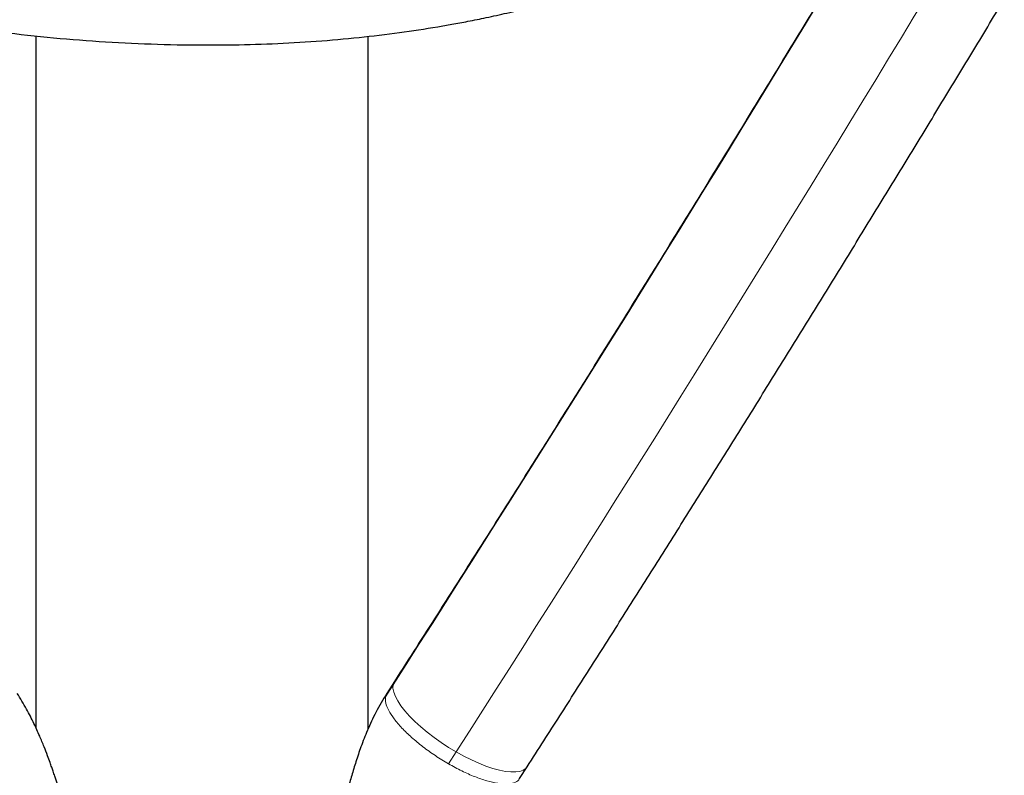
# Model space of a CAD drawing. Extents: x -81 to 606, y -9 to 549.
# Drawn here: x 190 to 205, y 95 to 107 of the extents above; entities that cross this region are included whole.
import ezdxf

# ---------------------------------------------------------------- set-up
doc = ezdxf.new("R2010")
doc.units = 0
doc.header["$LTSCALE"] = 0.125
doc.header["$MEASUREMENT"] = 0
doc.layers.add('CONTOUR', color=7, linetype='CONTINUOUS')

msp = doc.modelspace()

# ---------------------------------------------------------------- linework, layer by layer
at = {"layer": 'CONTOUR', "lineweight": 25}
for p, q in [((190.11958, 106.51984), (190.11958, 96.10905)), ((195.11958, 96.09151), (195.11958, 106.51317)), ((195.51551, 96.80624), (195.40039, 96.62692)), ((197.39894, 95.3438), (197.51407, 95.52312))]:
    msp.add_line(p, q, dxfattribs=at)
at = {"layer": 'CONTOUR', "lineweight": 18}
for p, q in [((195.49549, 96.75317), (195.38037, 96.57385)), ((195.38037, 96.57385), (195.40433, 96.62454)), ((196.44467, 95.74606), (196.32954, 95.56674))]:
    msp.add_line(p, q, dxfattribs=at)
at = {"layer": 'CONTOUR', "lineweight": 18, "flags": 128}
for points in [[(195.49549, 96.75317), (195.50975, 96.79634), (195.51553, 96.80627)], [(196.44467, 95.74606), (196.33099, 95.81458), (196.21961, 95.8875), (196.11195, 95.96392), (196.00936, 96.04285), (195.91312, 96.12332), (195.82445, 96.20431), (195.74446, 96.2848), (195.67415, 96.36377), (195.61442, 96.44025), (195.56601, 96.51326), (195.52953, 96.58189), (195.50545, 96.64527), (195.49405, 96.7026), (195.49549, 96.75317)], [(197.51406, 95.5231), (197.49293, 95.49779), (197.45373, 95.47095), (197.40272, 95.45283), (197.34055, 95.44367), (197.26799, 95.44357), (197.18596, 95.45254), (197.09549, 95.47047), (196.99772, 95.49713), (196.89387, 95.53218), (196.78526, 95.57518), (196.67324, 95.6256), (196.55924, 95.6828), (196.44467, 95.74606)]]:
    msp.add_lwpolyline(points, dxfattribs=at)
at = {"layer": 'CONTOUR', "lineweight": 18}
for centre, radius, start, end in [((-233.73537, 371.63302), 509.70391, 327.364463, 332.635537), ((-239.97506, 375.23551), 518.24371, 327.3639186, 332.6360814)]:
    msp.add_arc(centre, radius, start, end, dxfattribs=at)
at = {"layer": 'CONTOUR', "lineweight": 25}
for points, knots in [([(218.89705, 137.30424), (218.82632, 137.16732), (218.62126, 136.77031), (218.27926, 136.11106), (217.87, 135.32576), (217.45743, 134.5379), (217.04169, 133.74768), (216.62284, 132.95523), (216.20095, 132.1607), (215.7761, 131.36423), (215.34837, 130.56596), (214.91784, 129.76604), (214.48457, 128.96461), (214.04865, 128.16181), (213.61016, 127.35779), (213.16918, 126.55269), (212.72578, 125.74666), (212.28004, 124.93985), (211.83205, 124.13239), (211.38189, 123.32444), (210.92963, 122.51613), (210.47536, 121.70762), (210.01916, 120.89905), (209.56111, 120.09057), (209.10129, 119.28231), (208.63978, 118.47443), (208.17668, 117.66707), (207.71206, 116.86037), (207.246, 116.05448), (206.77859, 115.24955), (206.30991, 114.44572), (205.84005, 113.64313), (205.36909, 112.84193), (204.89712, 112.04226), (204.42422, 111.24427), (203.95048, 110.4481), (203.47597, 109.65389), (203.00079, 108.86178), (202.52503, 108.07192), (202.04876, 107.28445), (201.57207, 106.49951), (201.09506, 105.71724), (200.61779, 104.93778), (200.14037, 104.16128), (199.66288, 103.38787), (199.1854, 102.61769), (198.70801, 101.85087), (198.23081, 101.08757), (197.75389, 100.32791), (197.27731, 99.57203), (196.80118, 98.82005), (196.32559, 98.0722), (195.89703, 97.40102), (195.62722, 96.98039), (195.51551, 96.80624)], [0, 0, 0, 0, 0.01027254, 0.02978587, 0.04929982, 0.06881441, 0.0883296, 0.10784538, 0.12736169, 0.14687851, 0.16639581, 0.18591355, 0.20543171, 0.22495025, 0.24446916, 0.2639884, 0.28350794, 0.30302777, 0.32254785, 0.34206815, 0.36158867, 0.38110937, 0.40063022, 0.42015121, 0.43967231, 0.4591935, 0.47871475, 0.49823605, 0.51775736, 0.53727867, 0.55679995, 0.57632118, 0.59584233, 0.61536338, 0.63488431, 0.65440509, 0.6739257, 0.69344612, 0.71296632, 0.73248628, 0.75200597, 0.77152538, 0.79104446, 0.8105632, 0.83008157, 0.84959954, 0.86911708, 0.88863416, 0.90815075, 0.92766683, 0.94718235, 0.96669728, 0.9862116, 1, 1, 1, 1]), ([(197.51407, 95.52312), (197.59773, 95.65352), (197.8404, 96.03176), (198.2426, 96.66113), (198.72078, 97.41249), (199.19947, 98.16792), (199.67857, 98.92723), (200.158, 99.6903), (200.63768, 100.45699), (201.11751, 101.22717), (201.59742, 102.0007), (202.07733, 102.77744), (202.55714, 103.55726), (203.03678, 104.34003), (203.51616, 105.1256), (203.99519, 105.91384), (204.4738, 106.70461), (204.9519, 107.49776), (205.4294, 108.29317), (205.90622, 109.09069), (206.38228, 109.89018), (206.8575, 110.6915), (207.33178, 111.49451), (207.80505, 112.29907), (208.27723, 113.10503), (208.74823, 113.91226), (209.21796, 114.72062), (209.68635, 115.52995), (210.15332, 116.34013), (210.61877, 117.151), (211.08264, 117.96242), (211.54483, 118.77426), (212.00527, 119.58637), (212.46388, 120.3986), (212.92057, 121.21082), (213.37527, 122.02288), (213.82789, 122.83463), (214.27836, 123.64595), (214.72659, 124.45667), (215.17251, 125.26667), (215.61604, 126.07579), (216.0571, 126.88391), (216.49561, 127.69086), (216.9315, 128.49652), (217.3647, 129.30075), (217.79511, 130.10339), (218.22267, 130.90431), (218.64731, 131.70338), (219.06895, 132.50044), (219.4875, 133.29537), (219.90292, 134.08802), (220.31507, 134.87821), (220.68318, 135.58717), (220.91295, 136.03191), (221.00754, 136.215)], [0, 0, 0, 0, 0.01027435, 0.02980082, 0.04932678, 0.06885211, 0.08837685, 0.10790102, 0.12742466, 0.14694781, 0.16647049, 0.18599274, 0.20551458, 0.22503604, 0.24455715, 0.26407794, 0.28359844, 0.30311866, 0.32263864, 0.3421584, 0.36167796, 0.38119734, 0.40071658, 0.42023569, 0.4397547, 0.45927363, 0.4787925, 0.49831133, 0.51783015, 0.53734898, 0.55686783, 0.57638673, 0.5959057, 0.61542476, 0.63494393, 0.65446325, 0.67398272, 0.69350238, 0.71302225, 0.73254235, 0.7520627, 0.77158335, 0.79110429, 0.81062558, 0.83014722, 0.84966926, 0.86919171, 0.88871461, 0.90823799, 0.92776188, 0.94728631, 0.96681131, 0.98633693, 1, 1, 1, 1]), ([(184.11262, 108.02461), (184.31201, 107.95528), (184.7098, 107.81697), (185.29044, 107.61934), (185.83844, 107.43984), (186.33808, 107.28456), (186.78921, 107.15301), (187.19147, 107.04388), (187.5548, 106.95266), (187.89251, 106.87475), (188.22256, 106.80511), (188.55252, 106.74161), (188.88691, 106.68332), (189.36767, 106.60795), (189.99751, 106.5267), (190.77648, 106.45382), (191.55981, 106.40606), (192.30482, 106.38284), (193.01054, 106.38153), (193.67616, 106.39918), (194.33414, 106.43637), (194.97313, 106.49247), (195.5821, 106.5653), (196.04684, 106.63571), (196.38934, 106.69527), (196.633, 106.74091), (196.90907, 106.79679), (197.21889, 106.8645), (197.56216, 106.94533), (197.93861, 107.04045), (198.36345, 107.15504), (198.83868, 107.29142), (199.36638, 107.45148), (199.9336, 107.63136), (200.52462, 107.82482), (200.92645, 107.95865), (201.12628, 108.0252)], [0, 0, 0, 0, 0.03634109, 0.07250076, 0.1055888, 0.13560851, 0.16256908, 0.18648159, 0.20735569, 0.22705576, 0.24614136, 0.26542152, 0.28489813, 0.30457261, 0.34919322, 0.39419751, 0.43923327, 0.4842736, 0.52249541, 0.56070846, 0.59888558, 0.6359302, 0.67111592, 0.70445083, 0.71683335, 0.73096331, 0.74712524, 0.76532111, 0.785555, 0.80783287, 0.832162, 0.86130239, 0.89294308, 0.92708937, 0.96374033, 1, 1, 1, 1]), ([(190.82446, 94.09889), (190.82493, 94.09837), (190.82656, 94.09654), (190.82176, 94.10963), (190.80602, 94.15108), (190.77974, 94.22215), (190.74629, 94.31702), (190.71068, 94.42247), (190.67634, 94.52729), (190.64423, 94.62703), (190.61176, 94.72602), (190.58179, 94.82147), (190.55571, 94.9092), (190.52435, 95.01104), (190.48634, 95.13153), (190.44576, 95.2575), (190.40981, 95.36598), (190.38123, 95.4499), (190.3574, 95.51837), (190.32977, 95.59599), (190.29219, 95.69819), (190.24077, 95.83125), (190.17351, 95.99377), (190.08704, 96.18372), (189.97751, 96.40032), (189.887, 96.54811), (189.83879, 96.62685)], [0, 0, 0, 0, 0.01363477, 0.04779754, 0.079315, 0.11540923, 0.15804126, 0.20253128, 0.24140891, 0.27513542, 0.30580858, 0.33891955, 0.37699605, 0.41828704, 0.46289808, 0.51020193, 0.55097932, 0.57755211, 0.5987647, 0.62307889, 0.65879135, 0.70585165, 0.7630575, 0.83110463, 0.91001711, 1, 1, 1, 1]), ([(195.40043, 96.62697), (195.34369, 96.53255), (195.23547, 96.35246), (195.1112, 96.0806), (195.01365, 95.83123), (194.93661, 95.60356), (194.87164, 95.3902), (194.81364, 95.18347), (194.75855, 94.97573), (194.70475, 94.76719), (194.65153, 94.56254), (194.60266, 94.38271), (194.56145, 94.23999), (194.52921, 94.13507), (194.50512, 94.06145), (194.48818, 94.01228), (194.48142, 93.99285), (194.48195, 93.9926), (194.48219, 93.99248)], [0, 0, 0, 0, 0.10455819, 0.19943791, 0.28506652, 0.36149689, 0.43128855, 0.50191483, 0.57386892, 0.6471436, 0.72168916, 0.79264243, 0.84347269, 0.88715286, 0.92439137, 0.94937291, 0.97682096, 1, 1, 1, 1])]:
    msp.add_open_spline(points, degree=3, knots=knots, dxfattribs=at)
at = {"layer": 'CONTOUR', "lineweight": 18}
msp.add_open_spline([(196.32954, 95.56674), (196.26309, 95.60681), (196.13019, 95.68696), (195.94191, 95.82296), (195.77102, 95.96405), (195.6244, 96.10624), (195.50735, 96.24382), (195.42535, 96.37106), (195.37798, 96.48508), (195.37957, 96.54426), (195.38037, 96.57385)], degree=3, dxfattribs=at)
msp.add_open_spline([(197.39499, 95.34617), (197.39224, 95.33939), (197.37963, 95.30836), (197.3186, 95.27809), (197.21393, 95.2585), (197.07503, 95.26873), (196.91095, 95.30591), (196.72707, 95.36965), (196.53046, 95.45586), (196.39652, 95.52978), (196.32954, 95.56674)], degree=3, knots=[0, 0, 0, 0, 0.038390557, 0.175763334, 0.313136112, 0.450508889, 0.587881667, 0.725254445, 0.862627222, 1, 1, 1, 1], dxfattribs=at)

doc.saveas('drawing.dxf')
